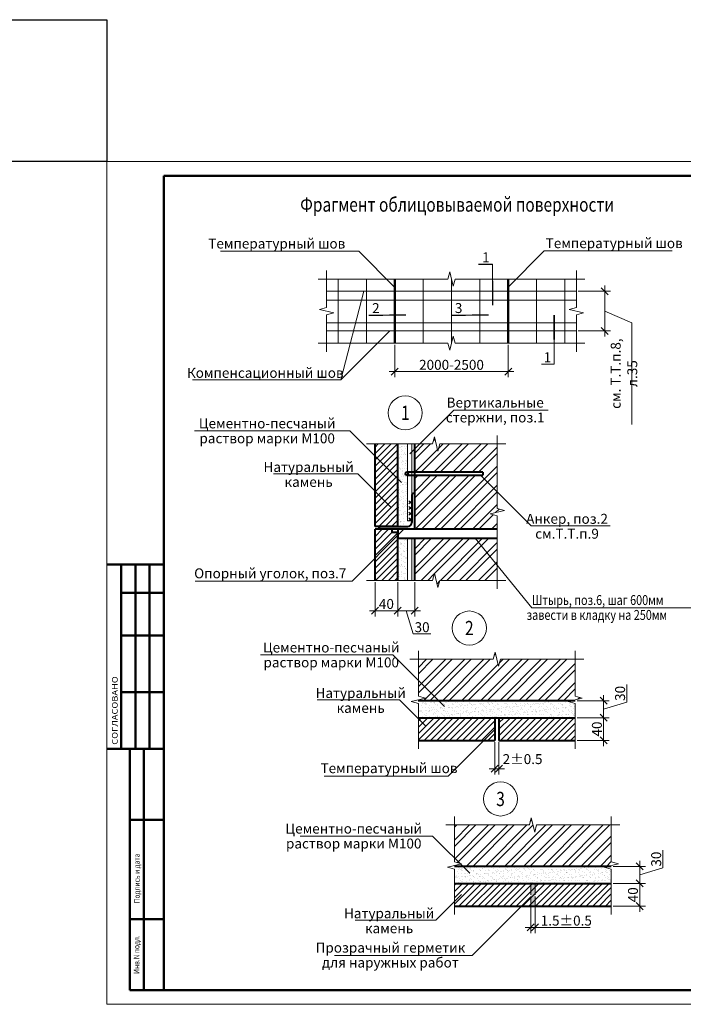
# Model space of a CAD drawing. Units: inches. Extents: x 9771885 to 10805520, y -793937 to 277983.
# Drawn here: x 9974529 to 9997918, y 178883 to 213583 of the extents above; entities that cross this region are included whole.
import ezdxf
from ezdxf.enums import TextEntityAlignment as Align

# ---------------------------------------------------------------- set-up
doc = ezdxf.new("R2010")
doc.units = ezdxf.units.IN
doc.header["$MEASUREMENT"] = 0
doc.layers.get('0').update_dxf_attribs({"lineweight": 20})
doc.layers.add('baal', color=10, linetype='Continuous')
for name, color, linetype, lineweight in [('FORMAT', 27, 'Continuous', 50), ('FORMAT_тонк', 27, 'Continuous', 20), ('К_арматура', 1, 'Continuous', 40), ('К_металл_толстый', 6, 'Continuous', 40), ('К_размеры', 151, 'Continuous', 13), ('К_сварка', 1, 'Continuous', 13), ('К_стены несущие', 44, 'Continuous', 40), ('К_штриховки', 3, 'Continuous', 9), ('О_надписи', 40, 'Continuous', 13), ('О_обозначения', 32, 'Continuous', 13), ('О_оформление', 222, 'Continuous', 13), ('О_штриховка', 3, 'Continuous', 9), ('Экспл', 190, 'Continuous', 20)]:
    doc.layers.add(name, color=color, linetype=linetype, lineweight=lineweight)
doc.styles.add('AS ТЕКСТ', font='CS_Gost2304.shx', dxfattribs={"width": 0.8, "oblique": 15})
doc.styles.add('AS_ТЕКСТ', font='CS_Gost2304.shx', dxfattribs={"width": 0.8, "oblique": 15})
doc.styles.add('Romans0', font='Romans.shx', dxfattribs={"width": 0.85, "oblique": 15})
doc.styles.add('ТЕКСТ', font='gost2304.shx', dxfattribs={"width": 0.7, "height": 360})
doc.dimstyles.new('AS_10', dxfattribs={"dimscale": 100, "dimtxt": 3.5, "dimasz": 2.5, "dimexe": 2, "dimexo": 0.625, "dimtad": 1, "dimdec": 0, "dimlfac": 0.1, "dimrnd": 0.001, "dimtxsty": 'AS ТЕКСТ', "dimblk": 'OBLIQUE', "dimcen": 2.5, "dimdle": 2, "dimclrd": 256, "dimclre": 256, "dimclrt": 256, "dimadec": 0, "dimazin": 2, "dimtfac": 0.75, "dimtdec": 0, "dimtmove": 1, "dimatfit": 3, "dimfxl": 0, "dimtolj": 1, "dimlwd": -1, "dimlwe": -1, "dimarcsym": 0})
doc.dimstyles.new('AS_5', dxfattribs={"dimscale": 100, "dimtxt": 3.5, "dimasz": 2.5, "dimexe": 2, "dimexo": 0.625, "dimtad": 1, "dimdec": 0, "dimlfac": 0.05, "dimrnd": 0.001, "dimtxsty": 'AS ТЕКСТ', "dimblk": 'OBLIQUE', "dimcen": 2.5, "dimdle": 2, "dimclrd": 256, "dimclre": 256, "dimclrt": 256, "dimadec": 0, "dimazin": 2, "dimtfac": 0.75, "dimtdec": 0, "dimtmove": 1, "dimatfit": 3, "dimfxl": 0, "dimtolj": 1, "dimlwd": -1, "dimlwe": -1, "dimarcsym": 0})
doc.dimstyles.new('AS_50', dxfattribs={"dimscale": 100, "dimtxt": 3.5, "dimasz": 2.5, "dimexe": 2, "dimexo": 0.625, "dimtad": 1, "dimdec": 0, "dimlfac": 0.5, "dimrnd": 0.001, "dimtxsty": 'AS ТЕКСТ', "dimblk": 'OBLIQUE', "dimcen": 2.5, "dimdle": 2, "dimclrd": 256, "dimclre": 256, "dimclrt": 256, "dimadec": 0, "dimazin": 2, "dimtfac": 0.75, "dimtdec": 0, "dimtmove": 1, "dimatfit": 3, "dimfxl": 0, "dimtolj": 1, "dimlwd": -1, "dimlwe": -1, "dimarcsym": 0})

# ---------------------------------------------------------------- blocks, each defined once
blk = doc.blocks.new('_OBLIQUE')
at = {"color": 0, "linetype": 'ByBlock'}
blk.add_line((-0.5, -0.5), (0.5, 0.5), dxfattribs=at)
blk = doc.blocks.new('*D247')
at = {"layer": 'Defpoints', "color": 0, "ltscale": 100}
for p in [(9987748, 202182), (9991748, 202182), (9991748, 201182)]:
    blk.add_point(p, dxfattribs=at)
at = {"layer": 'К_размеры', "ltscale": 100}
for p, q in [((9987748, 202119), (9987748, 200982)), ((9991748, 202119), (9991748, 200982)), ((9987548, 201182), (9991948, 201182))]:
    blk.add_line(p, q, dxfattribs=at)
at = {"layer": 'К_размеры', "ltscale": 100, "xscale": 250, "yscale": 250, "zscale": 250, "rotation": 180}
blk.add_blockref('_OBLIQUE', (9987748, 201182), dxfattribs=at)
at = {"layer": 'К_размеры', "ltscale": 100, "xscale": 250, "yscale": 250, "zscale": 250}
blk.add_blockref('_OBLIQUE', (9991748, 201182), dxfattribs=at)
at = {"layer": 'К_размеры', "ltscale": 100, "insert": (9989748, 201419), "char_height": 350, "attachment_point": 5, "style": 'AS ТЕКСТ'}
blk.add_mtext('\\A1;2000-2500', dxfattribs=at)
blk = doc.blocks.new('*D245')
at = {"layer": 'Defpoints', "color": 0, "ltscale": 100}
for p in [(9994148, 204012), (9994148, 202612), (9995148, 202612)]:
    blk.add_point(p, dxfattribs=at)
at = {"layer": 'К_размеры', "ltscale": 100}
for p, q in [((9995148, 204212), (9995148, 202412)), ((9994211, 204012), (9995348, 204012)), ((9995148, 203312), (9996099, 202905)), ((9996099, 202905), (9996099, 199313)), ((9994211, 202612), (9995348, 202612))]:
    blk.add_line(p, q, dxfattribs=at)
at = {"layer": 'К_размеры', "ltscale": 100, "xscale": 250, "yscale": 250, "zscale": 250}
for p, rotation in [((9995148, 204012), 90), ((9995148, 202612), 270)]:
    blk.add_blockref('_OBLIQUE', p, dxfattribs=dict(at, rotation=rotation))
at = {"layer": 'К_размеры', "ltscale": 100, "insert": (9995828, 201109), "char_height": 350, "attachment_point": 5, "rotation": 90, "style": 'AS ТЕКСТ'}
blk.add_mtext('\\A1;см. Т.Т.п.8, л.35', dxfattribs=at)
blk = doc.blocks.new('*D248')
at = {"layer": 'Defpoints', "color": 0, "ltscale": 100}
for p in [(9992542, 182742), (9992692, 182742), (9992692, 181594)]:
    blk.add_point(p, dxfattribs=at)
at = {"layer": 'К_размеры', "ltscale": 100}
for p, q in [((9992542, 182680), (9992542, 181394)), ((9992692, 182680), (9992692, 181394)), ((9992342, 181594), (9992892, 181594)), ((9994631, 181594), (9992692, 181594))]:
    blk.add_line(p, q, dxfattribs=at)
at = {"layer": 'К_размеры', "ltscale": 100, "xscale": 250, "yscale": 250, "zscale": 250, "rotation": 180}
blk.add_blockref('_OBLIQUE', (9992542, 181594), dxfattribs=at)
at = {"layer": 'К_размеры', "ltscale": 100, "xscale": 250, "yscale": 250, "zscale": 250}
blk.add_blockref('_OBLIQUE', (9992692, 181594), dxfattribs=at)
at = {"layer": 'К_размеры', "ltscale": 100, "insert": (9993795, 181832), "char_height": 350, "attachment_point": 5, "style": 'AS ТЕКСТ'}
blk.add_mtext('\\A1;1.5%%P0.5', dxfattribs=at)
blk = doc.blocks.new('*D246')
at = {"layer": 'Defpoints', "color": 0, "ltscale": 100}
for p in [(9995381, 183742), (9996381, 183742), (9995381, 183142)]:
    blk.add_point(p, dxfattribs=at)
at = {"layer": 'К_размеры', "ltscale": 100}
for p, q in [((9997200, 183688), (9997200, 184311)), ((9996381, 182942), (9996381, 183942)), ((9995443, 183742), (9996581, 183742)), ((9996381, 183442), (9997200, 183688)), ((9995443, 183142), (9996581, 183142))]:
    blk.add_line(p, q, dxfattribs=at)
at = {"layer": 'К_размеры', "ltscale": 100, "xscale": 250, "yscale": 250, "zscale": 250}
for p, rotation in [((9996381, 183742), 90), ((9996381, 183142), 270)]:
    blk.add_blockref('_OBLIQUE', p, dxfattribs=dict(at, rotation=rotation))
at = {"layer": 'К_размеры', "ltscale": 100, "insert": (9996962, 183999), "char_height": 350, "attachment_point": 5, "rotation": 90, "style": 'AS ТЕКСТ'}
blk.add_mtext('\\A1;30', dxfattribs=at)
blk = doc.blocks.new('*U237')
at = {"color": 0, "linetype": 'ByBlock', "lineweight": -2}
for p, q in [((-2826, 250), (-2889, 0)), ((-2701, -250), (-2826, 250)), ((-5827, 0), (-2889, 0)), ((-2639, 0), (-2701, -250)), ((-2639, 0), (300, 0))]:
    blk.add_line(p, q, dxfattribs=at)
blk = doc.blocks.new('*U231')
at = {"color": 0, "linetype": 'ByBlock', "lineweight": -2}
for p, q in [((0, -1306), (0, 300)), ((250, -1368), (-250, -1493)), ((0, -1306), (250, -1368)), ((-250, -1493), (0, -1556)), ((0, -3162), (0, -1556))]:
    blk.add_line(p, q, dxfattribs=at)
blk = doc.blocks.new('*D238')
at = {"layer": 'Defpoints', "color": 0, "ltscale": 100}
for p in [(9994109, 189583), (9995109, 189583), (9994109, 188983)]:
    blk.add_point(p, dxfattribs=at)
at = {"layer": 'К_размеры', "ltscale": 100}
for p, q in [((9995928, 189528), (9995928, 190151)), ((9994172, 189583), (9995309, 189583)), ((9995109, 188783), (9995109, 189783)), ((9995109, 189283), (9995928, 189528)), ((9994172, 188983), (9995309, 188983))]:
    blk.add_line(p, q, dxfattribs=at)
at = {"layer": 'К_размеры', "ltscale": 100, "xscale": 250, "yscale": 250, "zscale": 250}
for p, rotation in [((9995109, 189583), 90), ((9995109, 188983), 270)]:
    blk.add_blockref('_OBLIQUE', p, dxfattribs=dict(at, rotation=rotation))
at = {"layer": 'К_размеры', "ltscale": 100, "insert": (9995690, 189840), "char_height": 350, "attachment_point": 5, "rotation": 90, "style": 'AS ТЕКСТ'}
blk.add_mtext('\\A1;30', dxfattribs=at)
blk = doc.blocks.new('*D239')
at = {"layer": 'Defpoints', "color": 0, "ltscale": 100}
for p in [(9991270, 188185), (9991420, 188185), (9991420, 187185)]:
    blk.add_point(p, dxfattribs=at)
at = {"layer": 'К_размеры', "ltscale": 100}
for p, q in [((9991270, 188123), (9991270, 186985)), ((9991420, 188123), (9991420, 186985)), ((9991070, 187185), (9991620, 187185))]:
    blk.add_line(p, q, dxfattribs=at)
at = {"layer": 'К_размеры', "ltscale": 100, "xscale": 250, "yscale": 250, "zscale": 250, "rotation": 180}
blk.add_blockref('_OBLIQUE', (9991270, 187185), dxfattribs=at)
at = {"layer": 'К_размеры', "ltscale": 100, "xscale": 250, "yscale": 250, "zscale": 250}
blk.add_blockref('_OBLIQUE', (9991420, 187185), dxfattribs=at)
at = {"layer": 'К_размеры', "ltscale": 100, "insert": (9992253, 187524), "char_height": 350, "attachment_point": 5, "style": 'AS ТЕКСТ'}
blk.add_mtext('\\A1;2%%P0.5', dxfattribs=at)
blk = doc.blocks.new('*U232')
at = {"color": 0, "linetype": 'ByBlock', "lineweight": -2}
for p, q in [((-2216, 250), (-2278, 0)), ((-2091, -250), (-2216, 250)), ((-4606, 0), (-2278, 0)), ((-2028, 0), (-2091, -250)), ((-2028, 0), (300, 0))]:
    blk.add_line(p, q, dxfattribs=at)
blk = doc.blocks.new('*U233')
at = {"color": 0, "linetype": 'ByBlock', "lineweight": -2}
for p, q in [((0, -2280), (0, 300)), ((250, -2342), (-250, -2467)), ((0, -2280), (250, -2342)), ((-250, -2467), (0, -2530)), ((0, -5110), (0, -2530))]:
    blk.add_line(p, q, dxfattribs=at)
blk = doc.blocks.new('*U234')
at = {"ltscale": 500}
for p, q in [((-600, 106), (-706, 0)), ((-600, 0), (-706, 106)), ((-400, 106), (-506, 0)), ((-400, 0), (-506, 106)), ((-200, 0), (-306, 106)), ((-200, 106), (-306, 0)), ((0, 0), (-106, 106)), ((0, 106), (-106, 0))]:
    blk.add_line(p, q, dxfattribs=at)
blk = doc.blocks.new('*U235')
at = {"color": 0, "linetype": 'ByBlock', "lineweight": -2}
for p, q in [((-9100, 0), (-4525, 0)), ((-4462.5, 250), (-4525, 0)), ((-4337.5, -250), (-4462.5, 250)), ((-4275, 0), (-4337.5, -250)), ((-4275, 0), (300, 0))]:
    blk.add_line(p, q, dxfattribs=at)
blk = doc.blocks.new('*U236')
at = {"color": 0, "linetype": 'ByBlock', "lineweight": -2}
for p, q in [((0, -1005), (0, 300)), ((0, -1005), (250, -1068)), ((250, -1068), (-250, -1193)), ((-250, -1193), (0, -1255)), ((0, -2561), (0, -1255))]:
    blk.add_line(p, q, dxfattribs=at)
blk = doc.blocks.new('*D240')
at = {"layer": 'Defpoints', "color": 0, "ltscale": 100}
for p in [(9995380.937288, 183142.03779), (9996380.937288, 183142.03779), (9995380.937288, 182342.03779)]:
    blk.add_point(p, dxfattribs=at)
at = {"layer": 'К_размеры', "ltscale": 100}
for p, q in [((9996380.937288, 182142.03779), (9996380.937288, 183342.03779)), ((9995443.437288, 183142.03779), (9996580.937288, 183142.03779)), ((9995443.437288, 182342.03779), (9996580.937288, 182342.03779))]:
    blk.add_line(p, q, dxfattribs=at)
at = {"layer": 'К_размеры', "ltscale": 100, "xscale": 250, "yscale": 250, "zscale": 250}
for p, rotation in [((9996380.937288, 183142.03779), 90), ((9996380.937288, 182342.03779), 270)]:
    blk.add_blockref('_OBLIQUE', p, dxfattribs=dict(at, rotation=rotation))
at = {"layer": 'К_размеры', "ltscale": 100, "insert": (9996143.437288, 182742.03779), "char_height": 350, "attachment_point": 5, "rotation": 90, "style": 'AS ТЕКСТ'}
blk.add_mtext('\\A1;40', dxfattribs=at)
blk = doc.blocks.new('*D241')
at = {"layer": 'Defpoints', "color": 0, "ltscale": 100}
for p in [(9994109, 188983), (9995109, 188983), (9994109, 188183)]:
    blk.add_point(p, dxfattribs=at)
at = {"layer": 'К_размеры', "ltscale": 100}
for p, q in [((9995109, 187983), (9995109, 189183)), ((9994172, 188983), (9995309, 188983)), ((9994172, 188183), (9995309, 188183))]:
    blk.add_line(p, q, dxfattribs=at)
at = {"layer": 'К_размеры', "ltscale": 100, "xscale": 250, "yscale": 250, "zscale": 250}
for p, rotation in [((9995109, 188983), 90), ((9995109, 188183), 270)]:
    blk.add_blockref('_OBLIQUE', p, dxfattribs=dict(at, rotation=rotation))
at = {"layer": 'К_размеры', "ltscale": 100, "insert": (9994872, 188583), "char_height": 350, "attachment_point": 5, "rotation": 90, "style": 'AS ТЕКСТ'}
blk.add_mtext('\\A1;40', dxfattribs=at)
blk = doc.blocks.new('*D242')
at = {"layer": 'Defpoints', "color": 0, "ltscale": 100}
for p in [(9987054, 193822), (9987854, 193760), (9987054, 192754)]:
    blk.add_point(p, dxfattribs=at)
at = {"layer": 'К_размеры', "ltscale": 100}
for p, q in [((9987054, 193760), (9987054, 192554)), ((9987854, 193697), (9987854, 192554)), ((9988054, 192754), (9986854, 192754))]:
    blk.add_line(p, q, dxfattribs=at)
at = {"layer": 'К_размеры', "ltscale": 100, "xscale": 250, "yscale": 250, "zscale": 250, "rotation": 180}
blk.add_blockref('_OBLIQUE', (9987054, 192754), dxfattribs=at)
at = {"layer": 'К_размеры', "ltscale": 100, "xscale": 250, "yscale": 250, "zscale": 250}
blk.add_blockref('_OBLIQUE', (9987854, 192754), dxfattribs=at)
at = {"layer": 'К_размеры', "ltscale": 100, "insert": (9987454, 192992), "char_height": 350, "attachment_point": 5, "style": 'AS ТЕКСТ'}
blk.add_mtext('\\A1;40', dxfattribs=at)
blk = doc.blocks.new('*D243')
at = {"layer": 'Defpoints', "color": 0, "ltscale": 100}
for p in [(9987854, 193822), (9988454, 193822), (9988454, 192754)]:
    blk.add_point(p, dxfattribs=at)
at = {"layer": 'К_размеры', "ltscale": 100}
for p, q in [((9987854, 193760), (9987854, 192554)), ((9988454, 193760), (9988454, 192554)), ((9987654, 192754), (9988654, 192754)), ((9988154, 192754), (9988400, 191935)), ((9988400, 191935), (9989023, 191935))]:
    blk.add_line(p, q, dxfattribs=at)
at = {"layer": 'К_размеры', "ltscale": 100, "xscale": 250, "yscale": 250, "zscale": 250, "rotation": 180}
blk.add_blockref('_OBLIQUE', (9987854, 192754), dxfattribs=at)
at = {"layer": 'К_размеры', "ltscale": 100, "xscale": 250, "yscale": 250, "zscale": 250}
blk.add_blockref('_OBLIQUE', (9988454, 192754), dxfattribs=at)
at = {"layer": 'К_размеры', "ltscale": 100, "insert": (9988712, 192173), "char_height": 350, "attachment_point": 5, "style": 'AS ТЕКСТ'}
blk.add_mtext('\\A1;30', dxfattribs=at)

msp = doc.modelspace()

# ---------------------------------------------------------------- hatches: boundary and pattern name
at = {"layer": 'К_штриховки', "ltscale": 100}
h = msp.add_hatch(dxfattribs=at)
h.set_pattern_fill('ANSI32', color=256, scale=50)
h.set_pattern_definition([(45, (8458331.2, 193031.93), (-336.7596, 336.7596), []), (45, (8458555.7, 193031.93), (-336.7596, 336.7596), [])])
h.paths.add_polyline_path([(9991360.6, 195307.1), (9988454.4, 195307.1), (9988454.4, 193822.3), (9989082.5, 193822.3), (9989145, 194072.3), (9989270, 193572.3), (9989332.5, 193822.3), (9991360.6, 193822.3)])
h.paths.add_polyline_path([(9988454.4, 195627.1), (9991360.6, 195627.1), (9991360.6, 196102.1), (9991110.6, 196164.6), (9991610.6, 196289.6), (9991360.6, 196352.1), (9991360.6, 198631.9), (9989332.5, 198631.9), (9989270, 198381.9), (9989145, 198881.9), (9989082.5, 198631.9), (9988454.4, 198631.9), (9988454.4, 197631.2), (9990928.4, 197631.2), (9990928.4, 197531.2), (9988454.4, 197531.2)])
h = msp.add_hatch(dxfattribs=at)
h.set_pattern_fill('AR-SAND', color=256, scale=4)
h.set_pattern_definition([(37.5, (8485628.15, 563675.71), (-6.400125, 195.765295), [0, -154.432, 0, -172.72, 0, -165.1]), (7.5, (8485628.15, 563675.71), (179.809313, 286.73004), [0, -83.312, 0, -139.192, 0, -53.34]), (327.5, (8485503.18, 563675.71), (316.396948, 0.574874), [0, -50.8, 0, -182.88, 0, -238.76]), (317.5, (8485503.18, 563675.71), (305.42258, 89.17173), [0, -25.4, 0, -119.888, 0, -137.16])])
h.paths.add_polyline_path([(9988194.4, 195307.1), (9987854.4, 195307.1), (9987854.4, 193822.3), (9988194.4, 193822.3)])
edge = h.paths.add_edge_path()
edge.add_line((9988354.4, 195867.1), (9988354.4, 195924.1))
edge.add_line((9988354.4, 195924.1), (9988194.4, 195924.1))
edge.add_line((9988194.4, 195924.1), (9988194.4, 197531.2))
edge.add_line((9988194.4, 197531.2), (9988178.4, 197531.2))
edge.add_arc((9988178.4, 197581.2), 50, 90, 270, ccw=False)
edge.add_line((9988178.4, 197631.2), (9988194.4, 197631.2))
edge.add_line((9988194.4, 197631.2), (9988194.4, 198631.9))
edge.add_line((9988194.4, 198631.9), (9987854.4, 198631.9))
edge.add_line((9987854.4, 198631.9), (9987854.4, 195727.1))
edge.add_line((9987854.4, 195727.1), (9988214.4, 195727.1))
edge.add_arc((9988214.4, 195867.1), 140, 270, 360)
h = msp.add_hatch(dxfattribs=at)
h.set_pattern_fill('ANSI32', color=256, scale=50)
h.set_pattern_definition([(45, (8424621.2, 172522.24), (-336.7596, 336.7596), []), (45, (8424845.7, 172522.24), (-336.7596, 336.7596), [])])
h.paths.add_polyline_path([(9994109.1, 191044.7), (9991470.4, 191044.7), (9991407.9, 190794.7), (9991282.9, 191294.7), (9991220.4, 191044.7), (9988581.8, 191044.7), (9988581.8, 189738.7), (9988831.8, 189676.2), (9988581.8, 189613.7), (9988581.8, 189582.8), (9993985.3, 189582.8), (9994359.1, 189676.2), (9994109.1, 189738.7)])
h = msp.add_hatch(dxfattribs=at)
h.set_pattern_fill('AR-SAND', color=256, scale=4)
h.set_pattern_definition([(37.5, (7800810.18, -288761.55), (-6.400125, 195.765295), [0, -154.432, 0, -172.72, 0, -165.1]), (7.5, (7800810.18, -288761.55), (179.809313, 286.73004), [0, -83.312, 0, -139.192, 0, -53.34]), (327.5, (7800685.21, -288761.55), (316.396948, 0.574874), [0, -50.8, 0, -182.88, 0, -238.76]), (317.5, (7800685.2, -288761.55), (305.42258, 89.17173), [0, -25.4, 0, -119.888, 0, -137.16])])
h.paths.add_polyline_path([(9994109.1, 189582.8), (9988581.8, 189582.8), (9988581.8, 188982.8), (9994109.1, 188982.8)])
edge = h.paths.add_edge_path(flags=16)
edge.add_arc((9988824.7, 189396.4), 31.8, 0, 360)
h = msp.add_hatch(dxfattribs=at)
h.set_pattern_fill('ANSI32', color=256, scale=50)
h.set_pattern_definition([(45, (8425894.7, 174522.9), (-336.7596, 336.7596), []), (45, (8426119.2, 174522.9), (-336.7596, 336.7596), [])])
h.paths.add_polyline_path([(9995380.9, 185203.9), (9992742.3, 185203.9), (9992679.8, 184953.9), (9992554.8, 185453.9), (9992492.3, 185203.9), (9989853.6, 185203.9), (9989853.6, 183898), (9990103.6, 183835.5), (9989853.6, 183773), (9989853.6, 183742), (9995257.2, 183742), (9995630.9, 183835.5), (9995380.9, 183898)])
h = msp.add_hatch(dxfattribs=at)
h.set_pattern_fill('AR-SAND', color=256, scale=4)
h.set_pattern_definition([(37.5, (7802082.05, -294602.32), (-6.400125, 195.765295), [0, -154.432, 0, -172.72, 0, -165.1]), (7.5, (7802082.05, -294602.32), (179.809313, 286.73004), [0, -83.312, 0, -139.192, 0, -53.34]), (327.5, (7801957.09, -294602.32), (316.396948, 0.574874), [0, -50.8, 0, -182.88, 0, -238.76]), (317.5, (7801957.1, -294602.32), (305.42258, 89.17173), [0, -25.4, 0, -119.888, 0, -137.16])])
h.paths.add_polyline_path([(9995380.9, 183742), (9989853.6, 183742), (9989853.6, 183142), (9995380.9, 183142)])
edge = h.paths.add_edge_path(flags=16)
edge.add_arc((9990096.6, 183555.6), 31.8, 0, 360)
h = msp.add_hatch(color=256, dxfattribs=at)
h.dxf.hatch_style = 1
h.paths.add_polyline_path([(9992692.3, 183142), (9992542.3, 183142), (9992542.3, 182342), (9992692.3, 182342)])
at = {"layer": 'О_штриховка', "ltscale": 100}
h = msp.add_hatch(dxfattribs=at)
h.set_pattern_fill('ANSI31', color=256, scale=50)
h.set_pattern_definition([(45, (10160102.8, 1157787.28), (-112.253202, 112.253202), [])])
h.paths.add_polyline_path([(9987054.4, 195727.1), (9987854.4, 195727.1), (9987854.4, 198631.9), (9987054.4, 198631.9)])
h.paths.add_polyline_path([(9987654.4, 195627.1), (9987054.4, 195626.9), (9987054.4, 193822.5), (9987854.4, 193821.8), (9987854.4, 195507.1), (9987654.4, 195507.1)])
h = msp.add_hatch(dxfattribs=at)
h.set_pattern_fill('ANSI31', color=256, scale=50)
h.set_pattern_definition([(45, (8545550.34, -8142.64), (-112.253202, 112.253202), [])])
h.paths.add_polyline_path([(9991270.4, 188182.8), (9991270.4, 188982.8), (9988581.8, 188982.8), (9988581.8, 188182.8)])
h.paths.add_polyline_path([(9991420.4, 188982.8), (9991420.4, 188182.8), (9994109.1, 188182.8), (9994109.1, 188982.8)])
h = msp.add_hatch(dxfattribs=at)
h.set_pattern_fill('ANSI31', color=256, scale=50)
h.set_pattern_definition([(45, (10159569.03, 1161471.64), (-112.253202, 112.253202), [])])
edge = h.paths.add_edge_path()
edge.add_line((9989853.6, 183142), (9989853.6, 182342))
edge.add_line((9989853.6, 182342), (9995380.9, 182342))
edge.add_line((9995380.9, 182742), (9995380.9, 183142))
edge.add_line((9995380.9, 183142), (9989853.6, 183142))

# ---------------------------------------------------------------- linework, layer by layer
at = {"layer": 'baal', "ltscale": 100}
msp.add_lwpolyline([(9972605.3, 208582.6), (9972605.3, 213582.6), (9977605.3, 213582.6), (9977605.3, 208582.6), (9972605.3, 208582.6)], dxfattribs=at)
at = {"layer": 'FORMAT'}
for p, q in [((9979605.3, 179382.6), (9979605.3, 208082.6)), ((10019105.3, 208082.6), (9979605.3, 208082.6)), ((10019105.3, 208082.6), (9979605.3, 208082.6)), ((9977605.3, 194382.6), (9979605.3, 194382.6)), ((9978105.3, 187882.6), (9978105.3, 194382.6)), ((9978605.3, 187882.6), (9978605.3, 194382.6)), ((9979105.3, 187882.6), (9979105.3, 194382.6)), ((9978105.3, 193382.6), (9979605.3, 193382.6)), ((9978105.3, 191882.6), (9979605.3, 191882.6)), ((9978105.3, 189882.6), (9979605.3, 189882.6)), ((9977605.3, 187882.6), (9979605.3, 187882.6)), ((9978405.3, 179382.6), (9978405.3, 187882.6)), ((9978905.3, 179382.6), (9978905.3, 187882.6)), ((9979605.3, 185382.6), (9978405.3, 185382.6)), ((9979605.3, 181882.6), (9978405.3, 181882.6)), ((9979605.3, 179382.6), (9978405.3, 179382.6)), ((10019105.3, 179382.6), (9979605.3, 179382.6))]:
    msp.add_line(p, q, dxfattribs=at)
at = {"layer": 'FORMAT_тонк'}
for p, q in [((9977605.3, 178882.6), (9977605.3, 208582.6)), ((10019605.3, 208582.6), (9977605.3, 208582.6)), ((10019605.3, 178882.6), (9977605.3, 178882.6))]:
    msp.add_line(p, q, dxfattribs=at)
at = {"layer": 'К_арматура', "lineweight": 18, "ltscale": 100}
for p, q in [((9988194.4, 198631.9), (9988194.4, 195924.1)), ((9988354.4, 198631.9), (9988354.4, 195924.1)), ((9988354.4, 195924.1), (9988194.4, 195924.1)), ((9988194.4, 195307.1), (9988194.4, 193822.3)), ((9988354.4, 195307.1), (9988354.4, 193822.3))]:
    msp.add_line(p, q, dxfattribs=at)
at = {"layer": 'К_арматура', "ltscale": 100}
for p, q in [((9990854.4, 197631.2), (9988178.4, 197631.2)), ((9988178.4, 197531.2), (9990854.4, 197531.2)), ((9990854.4, 197631.2), (9990854.4, 197531.2))]:
    msp.add_line(p, q, dxfattribs=at)
msp.add_lwpolyline([(9991360.6, 195627.1), (9987854.4, 195627.1), (9987854.4, 195307.1), (9991360.6, 195307.1)], dxfattribs=at)
msp.add_circle((9988178.4, 197581.2), 50, dxfattribs=at)
at = {"layer": 'К_металл_толстый'}
for p, q in [((9988354.4, 196841.1), (9988354.4, 195867.1)), ((9988454.4, 196887.1), (9988400.4, 196887.1)), ((9988454.4, 195627.1), (9988454.4, 196887.1)), ((9987240.4, 195727.1), (9988214.4, 195727.1)), ((9987194.4, 195627.1), (9987194.4, 195681.1)), ((9988454.4, 195627.1), (9987194.4, 195627.1))]:
    msp.add_line(p, q, dxfattribs=at)
for centre, radius, start, end in [((9988400.4, 196841.1), 46, 90, 180), ((9987240.4, 195681.1), 46, 90, 180), ((9988214.4, 195867.1), 140, 270, 0)]:
    msp.add_arc(centre, radius, start, end, dxfattribs=at)
at = {"layer": 'К_стены несущие', "ltscale": 100}
for p, q in [((9987054.4, 195727.1), (9987054.4, 198631.9)), ((9987854.4, 195727.1), (9987854.4, 198631.9)), ((9988454.4, 195627.1), (9988454.4, 198631.9)), ((9987854.4, 195727.1), (9987054.4, 195727.1)), ((9987054.4, 193822.3), (9987054.4, 195627.1)), ((9987654.4, 195627.1), (9987054.4, 195627.1)), ((9987654.4, 195507.1), (9987654.4, 195627.1)), ((9987854.4, 195507.1), (9987654.4, 195507.1)), ((9987854.4, 193822.3), (9987854.4, 195507.1)), ((9988454.4, 193822.3), (9988454.4, 195307.1)), ((9994109.1, 189582.8), (9988574.4, 189582.8)), ((9988580.5, 188982.8), (9994109.1, 188982.8)), ((9991270.4, 188985.2), (9991270.4, 188182.8)), ((9991420.4, 188982.8), (9991420.4, 188182.8)), ((9988581.8, 188182.8), (9991270.4, 188182.8)), ((9991420.4, 188182.8), (9994109.1, 188182.8)), ((9995380.9, 183742), (9989853.6, 183742)), ((9989852.4, 183142), (9995380.9, 183142)), ((9989853.6, 182342), (9995380.9, 182342))]:
    msp.add_line(p, q, dxfattribs=at)
at = {"layer": 'О_надписи', "ltscale": 100}
for p, q in [((9993018.7, 205432.4), (9993151, 205432.4)), ((9986477.5, 205419.9), (9986345.2, 205419.9)), ((9985850.8, 200890.9), (9985718.5, 200890.9)), ((9989824.5, 199826.6), (9989956.8, 199826.6)), ((9986163.2, 199091.6), (9986030.9, 199091.6)), ((9986445.8, 197573), (9986313.5, 197573)), ((9992555.7, 195747.7), (9992688, 195747.7)), ((9990577.9, 195307.1), (9992577.8, 192856.6)), ((9987680, 191194.2), (9987547.7, 191194.2)), ((9987919.9, 189607.3), (9987787.6, 189607.3)), ((9989634.7, 186928.3), (9989502.4, 186928.3)), ((9989081, 184811.4), (9988948.7, 184811.4)), ((9989191.8, 181843.2), (9989059.5, 181843.2)), ((9990476.2, 180605.7), (9990343.9, 180605.7))]:
    msp.add_line(p, q, dxfattribs=at)
for points in [[(9991748.1, 204161.8), (9993018.7, 205432.4)], [(9993151, 205432.4), (9997524.3, 205432.4)], [(9981611.8, 205419.9), (9986345.2, 205419.9)], [(9987748.1, 204149.3), (9986477.5, 205419.9)], [(9986654.9, 204012), (9985850.8, 200890.9)], [(9987571.9, 202612), (9985850.8, 200890.9)], [(9980624.1, 200890.9), (9985850.8, 200890.9)], [(9988277.5, 198279.5), (9989824.5, 199826.6)], [(9989956.8, 199826.6), (9993157.2, 199826.6)], [(9980687.2, 199091.6), (9986030.9, 199091.6)], [(9987987.3, 197267.4), (9986163.2, 199091.6)], [(9983473.1, 197573), (9986313.5, 197573)], [(9987611.3, 196407.4), (9986445.8, 197573)], [(9990772.2, 197531.2), (9992555.7, 195747.7)], [(9992688, 195747.7), (9995337.3, 195747.7)], [(9988071.8, 195627.1), (9986241.3, 193796.7)], [(9980707.9, 193796.7), (9986241.3, 193796.7)], [(9992577.8, 192856.6), (9998875.8, 192856.6)], [(9983012.8, 191194.2), (9987680, 191194.2)], [(9989500.1, 189374.1), (9987680, 191194.2)], [(9985013.4, 189607.3), (9987853.8, 189607.3)], [(9988827.5, 188699.7), (9987919.9, 189607.3)], [(9991270.4, 188564), (9989634.7, 186928.3)], [(9985261.4, 186928.3), (9989634.7, 186928.3)], [(9984413.8, 184811.4), (9989081, 184811.4)], [(9990393.7, 183498.7), (9989081, 184811.4)], [(9990099.4, 182750.7), (9989191.8, 181843.2)], [(9992542.3, 182671.7), (9990476.2, 180605.7)], [(9986351.4, 181843.2), (9989191.8, 181843.2)], [(9985627, 180605.7), (9990476.2, 180605.7)]]:
    msp.add_lwpolyline(points, dxfattribs=at)
for centre in [(9988118.4, 199727.7), (9990376.4, 192143.8), (9991476.2, 186119)]:
    msp.add_circle(centre, 600, dxfattribs=at)
at = {"layer": 'О_обозначения', "lineweight": 30, "ltscale": 100}
for p, q in [((9990698.6, 204963.6), (9991198.6, 204963.6)), ((9986829.1, 203174.3), (9987329.1, 203174.3)), ((9989741, 203174.3), (9990241, 203174.3))]:
    msp.add_line(p, q, dxfattribs=at)
at = {"layer": 'О_обозначения', "ltscale": 100}
msp.add_line((9993367.5, 201441.3), (9993235.2, 201441.3), dxfattribs=at)
for points in [[(9990748.5, 204963.6), (9991162.3, 204963.6)], [(9991198.6, 204365.5), (9991198.6, 204963.6)], [(9987562.3, 203174.3), (9987329.1, 203174.3)], [(9990474.3, 203174.3), (9990241, 203174.3)], [(9993367.5, 202329.8), (9993367.5, 201441.3)], [(9992917.4, 201441.3), (9993331.2, 201441.3)]]:
    msp.add_lwpolyline(points, dxfattribs=at)
at = {"layer": 'О_обозначения', "ltscale": 100, "const_width": 52.5}
for points in [[(9991198.6, 204385.6), (9991198.6, 203515.3)], [(9988140.9, 203174.3), (9987562.3, 203174.3)], [(9991052.8, 203174.3), (9990474.3, 203174.3)], [(9993367.5, 202309.7), (9993367.5, 203180)]]:
    msp.add_lwpolyline(points, dxfattribs=at)
at = {"layer": 'О_оформление', "ltscale": 100}
for p, q in [((9985748.1, 204442.4), (9985748.1, 202181.6)), ((9986748.1, 204442.4), (9986748.1, 202181.6)), ((9988748.1, 204442.4), (9988748.1, 202181.6)), ((9989748.1, 204442.4), (9989748.1, 202181.6)), ((9990748.1, 204442.4), (9990748.1, 202181.6)), ((9992748.1, 204442.4), (9992748.1, 202181.6)), ((9993748.1, 204442.4), (9993748.1, 202181.6)), ((9985348.1, 204012), (9994148.1, 204012)), ((9985348.1, 203703.8), (9994148.1, 203703.8)), ((9985348.1, 202903.8), (9994148.1, 202903.8)), ((9994148.1, 202612), (9985348.1, 202612)), ((9992542.3, 183144.4), (9992542.3, 182742)), ((9992692.3, 183142), (9992692.3, 182742))]:
    msp.add_line(p, q, dxfattribs=at)
at = {"layer": 'О_оформление', "lineweight": 50, "ltscale": 100}
for p, q in [((9987748.1, 204442.4), (9987748.1, 202181.6)), ((9991748.1, 204442.4), (9991748.1, 202181.6))]:
    msp.add_line(p, q, dxfattribs=at)

# ---------------------------------------------------------------- block references
at = {"layer": 'К_сварка', "ltscale": 100, "xscale": -1, "rotation": 90}
msp.add_blockref('*U234', (9988354.4, 195924.1), dxfattribs=at)
at = {"layer": 'О_оформление', "ltscale": 100, "xscale": -1, "rotation": 180}
for name, p in [('*U236', (9985348.1, 202181.6)), ('*U236', (9994148.1, 202181.6)), ('*U235', (9994148.1, 202181.6))]:
    msp.add_blockref(name, p, dxfattribs=at)
at = {"layer": 'О_оформление', "ltscale": 100}
for name, p in [('*U235', (9994148.1, 204442.4)), ('*U232', (9991360.6, 198631.9)), ('*U233', (9991360.6, 198631.9)), ('*U232', (9991360.6, 193822.3)), ('*U237', (9994109.1, 191044.7)), ('*U231', (9988581.8, 191044.7)), ('*U231', (9994109.1, 191044.7)), ('*U237', (9995380.9, 185203.9)), ('*U231', (9989853.6, 185203.9)), ('*U231', (9995380.9, 185203.9))]:
    msp.add_blockref(name, p, dxfattribs=at)

# ---------------------------------------------------------------- texts
at = {"layer": 'О_надписи', "ltscale": 100, "style": 'AS ТЕКСТ', "width": 0.8}
for s, oblique, p in [('Фрагмент облицовываемой поверхности', 14.99998, (9989948.1, 207067.3)), ('1', 15, (9988118.4, 199727.7)), ('2', 15, (9990376.4, 192143.8)), ('3', 15, (9991476.2, 186119))]:
    msp.add_text(s, height=500, dxfattribs=dict(at, oblique=oblique)).set_placement(p, align=Align.MIDDLE_CENTER)
at = {"layer": 'О_надписи', "style": 'AS_ТЕКСТ', "oblique": 15, "width": 0.8}
for s, p in [('Штырь, поз.6, шаг 600мм', (9992584.9, 192955)), ('завести в кладку на 250мм', (9992396, 192430))]:
    msp.add_text(s, height=350, dxfattribs=at).set_placement(p)
at = {"layer": 'О_надписи', "ltscale": 100, "char_height": 350, "attachment_point": 2, "line_spacing_factor": 0.9, "style": 'AS_ТЕКСТ'}
for s, insert in [(' Температурный шов', (9983536.9, 205868.3)), ('Температурный шов', (9995484, 205880.8)), (' Компенсационный шов', (9983130.9, 201310.9)), ('Вертикальные\\Pстержни, поз.1', (9991288.1, 200264.1)), ('Цементно-песчаный\\Pраствор марки М100 ', (9983251.6, 199529.1)), ('Натуральный\\Pкамень', (9984713.5, 197993)), ('Анкер, поз.2\\Pсм.Т.Т.п.9', (9993820.5, 196167.7)), ('Опорный уголок, поз.7', (9983359.9, 194245.1)), ('Цементно-песчаный\\Pраствор марки М100 ', (9985509.7, 191631.7)), ('Натуральный\\Pкамень', (9986547.3, 190027.3)), ('Температурный шов', (9987546.3, 187379.1)), ('Цементно-песчаный\\Pраствор марки М100 ', (9986301.7, 185248.9)), ('Натуральный\\Pкамень', (9987549.8, 182263.2)), ('Прозрачный герметик\\Pдля наружных работ', (9987595.3, 181054.1))]:
    msp.add_mtext(s, dxfattribs=dict(at, insert=insert))
at = {"layer": 'О_обозначения', "ltscale": 100, "char_height": 350, "attachment_point": 2, "line_spacing_factor": 0.9, "style": 'AS_ТЕКСТ'}
for s, insert in [(' 1', (9990907.4, 205383.6)), ('2', (9987082.8, 203594.3)), ('3', (9989998.8, 203594.3)), (' 1', (9993076.3, 201861.3))]:
    msp.add_mtext(s, dxfattribs=dict(at, insert=insert))
at = {"layer": 'Экспл', "style": 'ТЕКСТ', "oblique": 15, "width": 1.2}
msp.add_text('СОГЛАСОВАНО', height=200, rotation=90, dxfattribs=at).set_placement((9977981.9, 188030.9))
at = {"layer": 'Экспл', "style": 'Romans0', "oblique": 15, "width": 0.85}
for s, p in [('Подпись и дата', (9978687.3, 183317.8)), ('Инв.N подл.', (9978674.4, 180633.8))]:
    msp.add_text(s, height=200, rotation=90, dxfattribs=at).set_placement(p, align=Align.MIDDLE)

# ---------------------------------------------------------------- dimensions: what is measured, and where the dimension line sits
at = {"layer": 'К_размеры', "ltscale": 100}
dim = msp.add_linear_dim(base=(9995148.1, 202612), p1=(9994148.1, 204012), p2=(9994148.1, 202612), angle=90, text='см. Т.Т.п.8, л.35', dimstyle='AS_50', dxfattribs=at)
dim.commit()
dim.dimension.update_dxf_attribs({"geometry": '*D245', "text_midpoint": (9996099.2, 202842.8), "dimtype": 160})
dim = msp.add_linear_dim(base=(9991748.1, 201181.6), p1=(9987748.1, 202181.6), p2=(9991748.1, 202181.6), text='<>-2500', dimstyle='AS_50', dxfattribs=at)
dim.commit()
dim.dimension.update_dxf_attribs({"geometry": '*D247', "text_midpoint": (9989748.1, 201419.1)})
for base, p1, p2, picture, middle in [((9987054.4, 192754.1), (9987854.4, 193759.8), (9987054.4, 193822.3), '*D242', (9987454.4, 192991.6)), ((9988454.4, 192754.1), (9987854.4, 193822.3), (9988454.4, 193822.3), '*D243', (9988462.6, 192172.8))]:
    dim = msp.add_linear_dim(base=base, p1=p1, p2=p2, dimstyle='AS_5', override={"dimtfill": 0}, dxfattribs=at)
    dim.commit()
    dim.dimension.update_dxf_attribs({"geometry": picture, "text_midpoint": middle})
for base, p1, p2, picture, middle in [((9995109.1, 189582.8), (9994109.1, 188982.8), (9994109.1, 189582.8), '*D238', (9995690.3, 189590.9)), ((9995109.1, 188982.8), (9994109.1, 188182.8), (9994109.1, 188982.8), '*D241', (9994871.6, 188582.8)), ((9996380.9, 183742), (9995380.9, 183142), (9995380.9, 183742), '*D246', (9996962.2, 183750.2)), ((9996380.9, 183142), (9995380.9, 182342), (9995380.9, 183142), '*D240', (9996143.4, 182742))]:
    dim = msp.add_linear_dim(base=base, p1=p1, p2=p2, angle=90, dimstyle='AS_5', dxfattribs=at)
    dim.commit()
    dim.dimension.update_dxf_attribs({"geometry": picture, "text_midpoint": middle})
for base, p1, p2, text, picture, middle in [((9991420.4, 187185.2), (9991270.4, 188185.2), (9991420.4, 188185.2), '2%%P0.5', '*D239', (9992253.3, 187286.5)), ((9992692.3, 181594.4), (9992542.3, 182742), (9992692.3, 182742), '1.5%%P0.5', '*D248', (9993794.6, 181426.3))]:
    dim = msp.add_linear_dim(base=base, p1=p1, p2=p2, text=text, dimstyle='AS_10', dxfattribs=at)
    dim.commit()
    dim.dimension.update_dxf_attribs({"geometry": picture, "text_midpoint": middle, "dimtype": 160})

doc.saveas('drawing.dxf')
